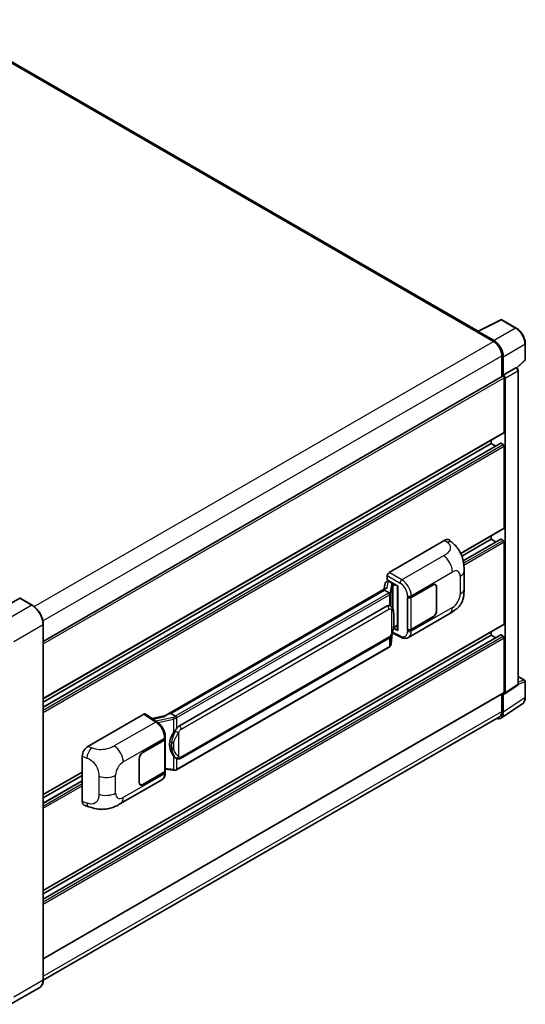
# Model space of a CAD drawing. Units: millimetres. Extents: x 0 to 10040, y 0 to 1264.
# Drawn here: x 906 to 1060, y 199 to 497 of the extents above; entities that cross this region are included whole.
import ezdxf

# ---------------------------------------------------------------- set-up
doc = ezdxf.new("R2010")
doc.units = ezdxf.units.MM
doc.header["$LTSCALE"] = 4
doc.layers.add('Visible (ISO)', color=7, linetype='Continuous', lineweight=35)
doc.layers.add('Visible Narrow (ISO)', color=7, linetype='Continuous', lineweight=25)

msp = doc.modelspace()

# ---------------------------------------------------------------- linework, layer by layer
at = {"layer": 'Visible (ISO)'}
for p, q in [((1045.4124, 402.7317), (881.8601, 497.1586)), ((1045.2573, 402.6543), (1052.2971, 406.1701)), ((1057.0112, 403.6556), (1052.6758, 406.1587)), ((1045.0261, 402.5489), (1050.1172, 399.6095)), ((1045.1675, 402.4674), (1045.1675, 402.4672)), ((1050.2604, 399.8535), (1045.4502, 402.6306)), ((1059.7552, 394.0598), (1059.7552, 398.9028)), ((1052.6628, 395.2004), (1052.6628, 388.967)), ((1053.0871, 389.4033), (1053.0871, 394.9575)), ((1053.0871, 389.4033), (1056.9181, 391.6152)), ((1057.1086, 391.6293), (1057.1016, 391.6333)), ((1057.2279, 391.5454), (1059.627, 393.7662)), ((913.5628, 308.6576), (1052.8871, 389.0965)), ((1053.0874, 389.4031), (1053.0871, 389.4033)), ((1053.3699, 372.0936), (1053.3699, 388.5868)), ((1053.6528, 293.0563), (1053.6528, 388.4239)), ((1057.5913, 295.7458), (1057.5913, 390.7933)), ((913.5628, 291.2406), (1053.2871, 371.9105)), ((913.5628, 288.6483), (1052.2883, 368.7415)), ((913.5628, 290.2328), (1049.4101, 368.6643)), ((1049.4101, 368.6643), (1049.4101, 369.6721)), ((1050.7823, 367.872), (1049.4101, 368.6643)), ((1053.0871, 368.3377), (1052.4083, 368.7296)), ((1053.3699, 343.0263), (1053.3699, 367.8478)), ((1040.1957, 335.2849), (1053.2871, 342.8432)), ((1049.4101, 339.597), (1049.4101, 340.6048)), ((1018.4385, 329.5539), (1035.3892, 339.3404)), ((1036.7536, 339.3648), (1037.683, 338.5228)), ((1040.537, 334.4741), (1049.4101, 339.597)), ((1040.9216, 333.1117), (1052.2883, 339.6742)), ((1050.7823, 338.8048), (1049.4101, 339.597)), ((1053.0871, 339.2704), (1052.4083, 339.6623)), ((1053.3699, 313.959), (1053.3699, 338.7805)), ((1017.8732, 327.2679), (1017.8732, 328.5747)), ((1041.1873, 324.6121), (1041.1873, 330.0171)), ((1017.2097, 326.2427), (1016.8785, 324.3858)), ((1017.6883, 326.7457), (1018.1154, 326.8444)), ((1017.8732, 327.2679), (1021.0931, 325.4089)), ((1018.065, 326.8327), (1018.346, 326.9949)), ((1018.4445, 326.7813), (1019.5759, 326.1281)), ((1020.9759, 325.4765), (1020.9759, 312.0979)), ((1025.152, 321.999), (1031.7325, 325.7982)), ((1025.1846, 321.9525), (1031.7325, 325.7329)), ((1032.4925, 325.8082), (1032.2427, 325.9524)), ((1017.4886, 324.7381), (950.6422, 286.1443)), ((1017.0303, 324.1685), (952.248, 286.7664)), ((1017.0303, 324.1685), (1017.0223, 324.2055)), ((1018.4347, 323.3577), (1017.0303, 324.1685)), ((1021.0931, 325.4089), (1021.0931, 311.9427)), ((1032.8073, 325.1124), (1032.8073, 317.9272)), ((1032.8638, 325.145), (1032.8638, 317.9598)), ((906.4331, 321.7157), (897.5236, 316.5718)), ((910.2101, 319.6027), (906.5331, 321.7256)), ((1018.7826, 319.4549), (1018.7675, 319.4636)), ((1024.0203, 321.9988), (1024.0407, 321.9878)), ((1024.0203, 312.2008), (1024.0203, 321.9988)), ((1024.0533, 321.9525), (1024.08, 321.968)), ((1024.0533, 312.2852), (1024.0533, 321.9525)), ((954.836, 283.0514), (1017.8364, 319.4246)), ((1024.3004, 309.8536), (1036.8496, 317.0989)), ((913.5628, 206.0182), (913.5628, 313.7957)), ((913.5628, 233.106), (1053.2871, 313.7759)), ((1031.7325, 316.0003), (1025.152, 312.201)), ((1031.7325, 316.0656), (1025.1846, 312.2852)), ((913.5628, 230.5137), (1052.2883, 310.6069)), ((913.5628, 232.0982), (1049.4101, 310.5297)), ((1019.0625, 307.8419), (1019.3565, 311.0483)), ((1019.4144, 311.1903), (1021.9688, 309.9146)), ((1021.0931, 311.9427), (1019.7522, 312.6123)), ((1019.7644, 312.7081), (1019.7809, 312.7233)), ((1019.773, 312.7161), (1020.9759, 313.4106)), ((1024.1127, 312.2542), (1024.0203, 312.2008)), ((1024.0407, 312.1898), (1024.0203, 312.2008)), ((1049.4101, 310.5297), (1049.4101, 311.5375)), ((1050.7823, 309.7375), (1049.4101, 310.5297)), ((1053.0871, 310.2031), (1052.4083, 310.595)), ((955.236, 273.1811), (1018.2364, 309.5544)), ((1053.3699, 293.22), (1053.3699, 309.7132)), ((1018.5157, 306.9279), (953.9911, 269.6746)), ((1057.5913, 297.9928), (1059.5552, 296.8589)), ((1059.7552, 291.6695), (1059.7552, 296.5125)), ((913.5628, 212.367), (1053.2871, 293.0369)), ((1052.6628, 292.6765), (1052.6628, 287.4229)), ((1053.0871, 287.1759), (1053.0871, 292.7301)), ((1053.0871, 292.7301), (1053.0874, 292.7299)), ((1053.5009, 292.6987), (1057.3359, 295.2333)), ((1052.3279, 285.3879), (1058.8925, 289.7266)), ((944.4651, 286.6378), (948.1167, 284.2243)), ((952.1598, 286.7572), (952.248, 286.7664)), ((952.248, 286.7664), (953.6524, 285.9556)), ((1051.9172, 285.7749), (913.5611, 205.8949)), ((927.1009, 276.8201), (944.0516, 286.6066)), ((950.7377, 286.1994), (946.5562, 285.2557)), ((943.7684, 275.0121), (950.3488, 278.8114)), ((943.7684, 274.9468), (950.3162, 278.7272)), ((950.5505, 279.0073), (950.5505, 269.3865)), ((950.5831, 279.138), (950.5831, 279.6409)), ((925.3836, 260.14), (925.3836, 273.8809)), ((942.637, 265.8674), (942.637, 273.0525)), ((942.6936, 265.9), (942.6936, 273.0852)), ((953.8898, 273.1905), (953.8748, 273.1992)), ((913.5628, 262.1733), (925.3836, 268.9981)), ((950.3162, 269.0599), (943.7684, 265.2795)), ((950.3488, 269.0134), (943.7684, 265.2142)), ((950.5505, 269.937), (952.9689, 269.5865)), ((950.5831, 268.8371), (950.5831, 269.34)), ((913.5628, 261.1655), (925.3836, 267.9903)), ((913.5628, 259.581), (925.3836, 266.4058)), ((936.9944, 259.4475), (949.5436, 266.6927)), ((943.0084, 265.2042), (942.7586, 265.3484)), ((926.0088, 258.9965), (927.337, 258.5241)), ((912.5101, 203.7392), (903.6005, 198.5953))]:
    msp.add_line(p, q, dxfattribs=at)
for centre, start, end in [((1052.4758, 405.8122), 60, 116.538708), ((1059.3552, 394.0598), 312.789481, 0), ((1059.3552, 296.5125), 0, 60)]:
    msp.add_arc(centre, 0.4, start, end, dxfattribs=at)
for centre, major_axis, ratio, start_param, end_param in [((1045.0261, 401.5691), (0.6, 1.0392), 0.57735027, 0.53865784, 0.78539816), ((1045.4505, 402.3036), (-0.2002, 0.3468), 0.5766475, 5.49839613, 7.06797448), ((1050.1172, 396.6701), (1.8, -3.1177), 0.57735027, 0.78539816, 2.35619449), ((1050.2569, 396.5875), (2, -3.4641), 0.5780539, 0.78600715, 2.3555855), ((1056.9086, 391.2829), (-0.1898, -0.3522), 0.55686057, 3.12531633, 3.87580791), ((1053.0871, 388.7501), (-0.2, 0.3464), 0.57735027, 3.92699082, 6.28318531), ((1053.0867, 388.7499), (0.4, -0.6928), 0.5780539, 0.78600715, 2.3555855), ((1053.0871, 372.2569), (0.2, -0.3464), 0.57735027, 0, 0.78539816), ((1052.4083, 368.5336), (-0.12, 0.2078), 0.57735027, 5.49778714, 6.28318531), ((1053.0871, 368.0111), (-0.2, 0.3464), 0.57735027, 3.92699082, 5.49778714), ((1053.0871, 343.1896), (0.2, -0.3464), 0.57735027, 0, 0.78539816), ((1035.3776, 337.3729), (1.2479, 2.0869), 0.57333637, 6.16912861, 7.08294563), ((1052.4083, 339.4664), (-0.12, 0.2078), 0.57735027, 5.49778714, 6.28318531), ((1053.0871, 338.9438), (-0.2, 0.3464), 0.57735027, 3.92699082, 5.49778714), ((1018.4392, 328.9007), (-0.4, -0.6928), 0.5780539, 3.9275998, 5.49717816), ((1018.0626, 326.4684), (-0.7892, -0.5696), 0.60953579, 5.67908615, 5.72119938), ((1017.9775, 325.9915), (-0.606, 0.5762), 0.8492429, 5.1814121, 6.75220843), ((1018.3615, 326.0801), (-0.2951, 0.749), 0.65380937, 5.5951678, 6.18580465), ((1019.5344, 325.7775), (0.1475, -0.3745), 0.65380937, 0.88277882, 2.45357514), ((1031.7325, 324.4918), (0.8, 1.3856), 0.57735027, 5.49778714, 7.06858347), ((1031.7325, 324.4918), (0.76, 1.3164), 0.57735027, 5.49778714, 7.06858347), ((1020.9553, 324.892), (-3.9345, -0.6787), 0.21633748, 5.59704541, 6.29236196), ((906.4331, 321.5524), (0.1, 0.1732), 0.57735027, 0, 0.78539816), ((1017.8364, 314.5093), (0.6121, 5.0596), 0.40142867, 6.20843387, 6.57591032), ((1024.5863, 322.3256), (0.8, 0), 0.57735027, 3.9618974, 5.49778714), ((1024.619, 322.2791), (-0.8, 0), 0.57735027, 0.78539816, 2.35619449), ((1031.7325, 317.3067), (0.8, 1.3856), 0.57735027, 3.92699082, 5.49778714), ((1031.7325, 317.3067), (-0.76, -1.3164), 0.57735027, 0.78539816, 2.35619449), ((1053.0871, 314.1223), (0.2, -0.3464), 0.57735027, 0, 0.78539816), ((1019.5344, 313.0402), (0.2383, -0.3236), 0.48800029, 0.05438476, 0.7310134), ((1021.3759, 312.106), (0.3999, 0.0117), 0.55686057, 3.12531633, 3.9107145), ((1024.5863, 312.5276), (-0.8, 0), 0.57735027, 0.82030475, 2.35619449), ((1024.619, 312.6118), (0.8, 0), 0.57735027, 3.92699082, 5.49778714), ((1052.4083, 310.3991), (-0.12, 0.2078), 0.57735027, 5.49778714, 6.28318531), ((1053.0871, 309.8765), (-0.2, 0.3464), 0.57735027, 3.92699082, 5.49778714), ((1053.0867, 293.3839), (0.4005, -0.6937), 0.5766475, 5.49839613, 7.06797448), ((1053.0871, 293.3833), (0.2, -0.3464), 0.57735027, 0, 0.78539816), ((944.0509, 285.9526), (0.4005, 0.6937), 0.5766475, 6.24832118, 7.06797448), ((948.7755, 283.219), (3.8497, 3.4203), 0.24152145, 0.32505614, 1.02037269), ((1050.2569, 288.8139), (2.0024, -3.4683), 0.5766475, 5.75645056, 7.06797448), ((1050.1172, 288.8926), (1.8, -3.1177), 0.57735027, 0, 0.78539816), ((955.8662, 277.5413), (0.3662, 4.9091), 0.80430597, 0.8807959, 2.44577737), ((954.836, 278.136), (0.6121, 5.0596), 0.40142867, 0.29272501, 0.66020146), ((949.7505, 279.0538), (0.8, 0), 0.57735027, 5.49778714, 6.15636264), ((949.7831, 279.138), (0.8, 0), 0.57735027, 5.49778714, 6.28318531), ((927.1124, 274.866), (-1.2405, -2.0725), 0.58101844, 3.94848943, 5.51262657), ((943.7684, 273.7057), (-0.8, -1.3856), 0.57735027, 3.92699082, 5.49778714), ((943.7684, 273.7057), (0.76, 1.3164), 0.57735027, 0.78539816, 2.35619449), ((949.7505, 269.3865), (0.8, 0), 0.57735027, 5.49778714, 6.28318531), ((949.7831, 269.34), (0.8, 0), 0.57735027, 5.49778714, 6.56987888), ((943.7684, 266.5206), (-0.8, -1.3856), 0.57735027, 5.49778714, 7.06858347), ((943.7684, 266.5206), (-0.76, -1.3164), 0.57735027, 5.49778714, 7.06858347), ((927.1124, 261.1512), (-1.2479, -2.0869), 0.57333637, 5.51880849, 6.397242)]:
    msp.add_ellipse(centre, major_axis=major_axis, ratio=ratio, start_param=start_param, end_param=end_param, dxfattribs=at)
for points, knots in [([(1059.7552, 398.9028), (1059.7552, 399.0748), (1059.7436, 399.2514), (1059.6979, 399.6105), (1059.664, 399.7931), (1059.5751, 400.1604), (1059.5201, 400.3453), (1059.3907, 400.7136), (1059.3161, 400.897), (1059.1493, 401.2586), (1059.0569, 401.4367), (1058.8565, 401.7839), (1058.7484, 401.9529), (1058.5187, 402.2782), (1058.3971, 402.4345), (1058.1429, 402.7307), (1058.0103, 402.8708), (1057.7366, 403.1314), (1057.5955, 403.2521), (1057.3073, 403.4712), (1057.1602, 403.5696), (1057.0112, 403.6556)], [-0.78478918, -0.78478918, -0.78478918, -0.78478918, -0.62783134, -0.62783134, -0.47087351, -0.47087351, -0.31391567, -0.31391567, -0.15695784, -0.15695784, 0, 0, 0.15695784, 0.15695784, 0.31391567, 0.31391567, 0.47087351, 0.47087351, 0.62783134, 0.62783134, 0.78478918, 0.78478918, 0.78478918, 0.78478918]), ([(1057.5913, 390.7933), (1057.5913, 390.8637), (1057.582, 390.9312), (1057.5505, 391.0612), (1057.5282, 391.1239), (1057.4728, 391.2439), (1057.4397, 391.3013), (1057.3634, 391.4093), (1057.3203, 391.4599), (1057.2234, 391.5522), (1057.1696, 391.594), (1057.1086, 391.6293)], [-0.78478918, -0.78478918, -0.78478918, -0.78478918, -0.47087351, -0.47087351, -0.15695784, -0.15695784, 0.15695784, 0.15695784, 0.47087351, 0.47087351, 0.78478918, 0.78478918, 0.78478918, 0.78478918]), ([(1037.683, 338.5228), (1037.9424, 338.2877), (1038.264, 338.0003), (1038.8311, 337.3913), (1039.0918, 337.0707), (1039.6639, 336.2725), (1039.9741, 335.7619), (1040.362, 334.9292), (1040.4759, 334.6505), (1040.7027, 334.003), (1040.8072, 333.6278), (1040.9836, 332.8395), (1041.05, 332.4225), (1041.1752, 331.328), (1041.1873, 330.6192), (1041.1873, 330.0171)], [0, 0, 0, 0, 0.18362486, 0.18362486, 0.36333296, 0.36333296, 0.60386192, 0.60386192, 0.71569796, 0.71569796, 0.86115341, 0.86115341, 1.02941414, 1.02941414, 1.30785701, 1.30785701, 1.30785701, 1.30785701]), ([(1018.7089, 322.8584), (1018.709, 322.8592), (1018.7091, 322.8599), (1018.7135, 322.9048), (1018.7106, 322.952), (1018.6899, 323.0493), (1018.6717, 323.0986), (1018.6224, 323.1908), (1018.5917, 323.2328), (1018.522, 323.3041), (1018.4835, 323.3327), (1018.4436, 323.3529)], [-0.0778087689, -0.0778087689, -0.0778087689, -0.0778087689, -0.0774791395, -0.0774791395, -0.0585788033, -0.0585788033, -0.0389062325, -0.0389062325, -0.0193765361, -0.0193765361, 0, 0, 0, 0]), ([(1041.1873, 324.6121), (1041.1873, 324.0302), (1041.1771, 323.3821), (1041.0559, 322.3804), (1040.9913, 322.0008), (1040.8415, 321.4029), (1040.778, 321.1878), (1040.6206, 320.7522), (1040.5244, 320.5289), (1040.2696, 320.043), (1040.0979, 319.7806), (1039.7475, 319.3312), (1039.5681, 319.1336), (1039.1015, 318.6692), (1038.8095, 318.4209), (1037.9822, 317.7772), (1037.3939, 317.4131), (1036.8496, 317.0989)], [0, 0, 0, 0, 0.26907114, 0.26907114, 0.43224894, 0.43224894, 0.52213259, 0.52213259, 0.61371232, 0.61371232, 0.72841245, 0.72841245, 0.83295305, 0.83295305, 0.995563, 0.995563, 1.28301074, 1.28301074, 1.28301074, 1.28301074]), ([(913.5628, 313.7957), (913.5628, 314.2072), (913.5065, 314.6469), (913.2894, 315.5438), (913.1285, 316.0009), (912.7178, 316.8908), (912.468, 317.3234), (911.9027, 318.1241), (911.5873, 318.492), (910.9191, 319.1285), (910.5664, 319.397), (910.2101, 319.6027)], [1.57079633, 1.57079633, 1.57079633, 1.57079633, 1.88495559, 1.88495559, 2.19911486, 2.19911486, 2.51327412, 2.51327412, 2.82743339, 2.82743339, 3.14159265, 3.14159265, 3.14159265, 3.14159265]), ([(1019.1805, 319.1356), (1019.1594, 319.158), (1019.1374, 319.1803), (1019.0914, 319.2247), (1019.0674, 319.2468), (1019.0172, 319.2904), (1018.991, 319.312), (1018.9361, 319.3544), (1018.9074, 319.3753), (1018.8472, 319.416), (1018.8156, 319.4358), (1018.7826, 319.4549)], [-0.1703054541, -0.1703054541, -0.1703054541, -0.1703054541, -0.1584465752, -0.1584465752, -0.1465876964, -0.1465876964, -0.1347288175, -0.1347288175, -0.1228699387, -0.1228699387, -0.1110110598, -0.1110110598, -0.1110110598, -0.1110110598]), ([(1019.8631, 316.5871), (1019.8607, 316.7563), (1019.8564, 316.9229), (1019.84, 317.2539), (1019.8278, 317.4184), (1019.7881, 317.7488), (1019.7609, 317.9147), (1019.6776, 318.254), (1019.6218, 318.4276), (1019.4547, 318.7816), (1019.3423, 318.9641), (1019.1805, 319.1356)], [-0.42564821, -0.42564821, -0.42564821, -0.42564821, -0.340518568, -0.340518568, -0.255388926, -0.255388926, -0.170259284, -0.170259284, -0.085129642, -0.085129642, 0, 0, 0, 0]), ([(1019.8632, 314.4914), (1019.865, 314.6446), (1019.8664, 314.7956), (1019.8686, 315.0924), (1019.8693, 315.2383), (1019.87, 315.5244), (1019.87, 315.6645), (1019.8693, 315.939), (1019.8686, 316.0732), (1019.8664, 316.3352), (1019.865, 316.4629), (1019.8631, 316.5871)], [-0.318622721, -0.318622721, -0.318622721, -0.318622721, -0.254898176, -0.254898176, -0.191173632, -0.191173632, -0.127449088, -0.127449088, -0.063724544, -0.063724544, 0, 0, 0, 0]), ([(1019.3276, 310.9827), (1019.4454, 311.2436), (1019.5264, 311.4989), (1019.6537, 311.9985), (1019.6989, 312.2417), (1019.7687, 312.7178), (1019.7931, 312.9512), (1019.8292, 313.4089), (1019.8408, 313.6331), (1019.8566, 314.0709), (1019.8607, 314.2843), (1019.8632, 314.4914)], [-0.425024641, -0.425024641, -0.425024641, -0.425024641, -0.340019712, -0.340019712, -0.255014784, -0.255014784, -0.170009856, -0.170009856, -0.085004928, -0.085004928, 0, 0, 0, 0]), ([(1018.2364, 309.5544), (1018.3743, 309.634), (1018.4893, 309.7306), (1018.6818, 309.922), (1018.7617, 310.0193), (1018.906, 310.2137), (1018.9693, 310.3101), (1019.0849, 310.5009), (1019.1375, 310.596), (1019.2356, 310.7854), (1019.2809, 310.8797), (1019.3248, 310.9763), (1019.3262, 310.9795), (1019.3276, 310.9827)], [-0.170496085, -0.170496085, -0.170496085, -0.170496085, -0.1375677, -0.1375677, -0.103468483, -0.103468483, -0.069369266, -0.069369266, -0.035270049, -0.035270049, -0.001170832, -0.001170832, 0, 0, 0, 0]), ([(1018.6725, 307.0345), (1018.7151, 307.0797), (1018.7552, 307.1268), (1018.8291, 307.2249), (1018.8631, 307.2758), (1018.9241, 307.3812), (1018.9512, 307.4356), (1018.9976, 307.5474), (1019.0169, 307.6048), (1019.0466, 307.722), (1019.057, 307.7817), (1019.0625, 307.8419)], [-1.489339836, -1.489339836, -1.489339836, -1.489339836, -1.362514136, -1.362514136, -1.235688435, -1.235688435, -1.108862734, -1.108862734, -0.982037034, -0.982037034, -0.855211333, -0.855211333, -0.855211333, -0.855211333]), ([(1024.3004, 309.8536), (1024.1596, 309.7723), (1024.0086, 309.709), (1023.6972, 309.6205), (1023.5371, 309.5952), (1023.2161, 309.5792), (1023.0552, 309.5884), (1022.737, 309.636), (1022.5797, 309.6745), (1022.2701, 309.7765), (1022.1179, 309.8401), (1021.9688, 309.9146)], [0.785398163, 0.785398163, 0.785398163, 0.785398163, 0.935496479, 0.935496479, 1.085594795, 1.085594795, 1.23569311, 1.23569311, 1.385791426, 1.385791426, 1.535889742, 1.535889742, 1.535889742, 1.535889742]), ([(1018.5157, 306.9279), (1018.5255, 306.9335), (1018.5353, 306.9393), (1018.5547, 306.9511), (1018.5643, 306.9571), (1018.5833, 306.9693), (1018.5928, 306.9755), (1018.6115, 306.9881), (1018.6208, 306.9946), (1018.6392, 307.0076), (1018.6483, 307.0143), (1018.6573, 307.021)], [1.570796327, 1.570796327, 1.570796327, 1.570796327, 1.596526194, 1.596526194, 1.622256061, 1.622256061, 1.647985928, 1.647985928, 1.673715795, 1.673715795, 1.699445662, 1.699445662, 1.699445662, 1.699445662]), ([(1018.7089, 307.1817), (1018.709, 307.181), (1018.7091, 307.1804), (1018.7135, 307.1424), (1018.7106, 307.1088), (1018.6914, 307.0558), (1018.6768, 307.0356), (1018.6573, 307.021)], [-0.0003297628, -0.0003297628, -0.0003297628, -0.0003297628, 0, 0, 0.0189079865, 0.0189079865, 0.0357441925, 0.0357441925, 0.0357441925, 0.0357441925]), ([(1057.3359, 295.2333), (1057.3744, 295.2587), (1057.4092, 295.2891), (1057.4687, 295.355), (1057.4934, 295.3906), (1057.5332, 295.4628), (1057.5485, 295.4995), (1057.5714, 295.5719), (1057.5792, 295.6077), (1057.5891, 295.6778), (1057.5913, 295.7121), (1057.5913, 295.7458)], [0.03486413, 0.03486413, 0.03486413, 0.03486413, 0.184849139, 0.184849139, 0.334834148, 0.334834148, 0.484819157, 0.484819157, 0.634804167, 0.634804167, 0.784789176, 0.784789176, 0.784789176, 0.784789176]), ([(1058.8925, 289.7266), (1059.0082, 289.803), (1059.1139, 289.8947), (1059.3012, 290.1024), (1059.3828, 290.2185), (1059.5211, 290.4691), (1059.5779, 290.6036), (1059.6677, 290.8871), (1059.7008, 291.036), (1059.7446, 291.345), (1059.7552, 291.5051), (1059.7552, 291.6695)], [0.03486413, 0.03486413, 0.03486413, 0.03486413, 0.184849139, 0.184849139, 0.334834148, 0.334834148, 0.484819157, 0.484819157, 0.634804167, 0.634804167, 0.784789176, 0.784789176, 0.784789176, 0.784789176]), ([(950.5831, 279.6409), (950.5831, 279.9769), (950.5403, 280.3235), (950.3816, 281.0203), (950.2655, 281.3704), (949.971, 282.0524), (949.7925, 282.3841), (949.3855, 283.0057), (949.1571, 283.2955), (948.6629, 283.8121), (948.3972, 284.039), (948.1167, 284.2243)], [0, 0, 0, 0, 0.30717795, 0.30717795, 0.6143559, 0.6143559, 0.92153385, 0.92153385, 1.22871179, 1.22871179, 1.53588974, 1.53588974, 1.53588974, 1.53588974]), ([(953.9514, 285.4706), (953.9513, 285.4713), (953.9512, 285.472), (953.9453, 285.5109), (953.9335, 285.5529), (953.8988, 285.6421), (953.8757, 285.6886), (953.8215, 285.778), (953.791, 285.8201), (953.7265, 285.8944), (953.6931, 285.926), (953.6604, 285.9503)], [-0.0003297628, -0.0003297628, -0.0003297628, -0.0003297628, 0, 0, 0.0189079865, 0.0189079865, 0.0385885202, 0.0385885202, 0.0581261217, 0.0581261217, 0.0775105008, 0.0775105008, 0.0775105008, 0.0775105008]), ([(953.0541, 280.8933), (953.1964, 281.0763), (953.3484, 281.278), (953.6972, 281.749), (953.8958, 282.0215), (954.0739, 282.2832)], [0.251927497, 0.251927497, 0.251927497, 0.251927497, 0.346143771, 0.346143771, 0.465492697, 0.465492697, 0.465492697, 0.465492697]), ([(953.875, 273.1992), (953.7535, 273.2694), (953.6271, 273.3672), (953.3484, 273.6234), (953.1964, 273.7906), (953.0541, 273.9622)], [1.13986773, 1.13986773, 1.13986773, 1.13986773, 1.216302642, 1.216302642, 1.310518917, 1.310518917, 1.310518917, 1.310518917]), ([(953.8898, 273.1905), (953.9518, 273.1547), (954.0193, 273.1214), (954.1674, 273.0639), (954.2481, 273.0397), (954.424, 273.0067), (954.5197, 272.998), (954.7219, 273.005), (954.828, 273.021), (955.0389, 273.082), (955.143, 273.1274), (955.236, 273.1811)], [-0.11101106, -0.11101106, -0.11101106, -0.11101106, -0.088808848, -0.088808848, -0.066606636, -0.066606636, -0.044404424, -0.044404424, -0.022202212, -0.022202212, 0, 0, 0, 0]), ([(949.5436, 266.6927), (949.6895, 266.777), (949.823, 266.882), (950.0559, 267.1212), (950.1552, 267.2552), (950.3201, 267.5402), (950.3858, 267.6913), (950.4878, 268.0039), (950.5242, 268.1655), (950.5719, 268.4961), (950.5831, 268.6652), (950.5831, 268.8371)], [-0.785398163, -0.785398163, -0.785398163, -0.785398163, -0.628318531, -0.628318531, -0.471238898, -0.471238898, -0.314159265, -0.314159265, -0.157079633, -0.157079633, 0, 0, 0, 0]), ([(952.9689, 269.5865), (953.0272, 269.578), (953.0854, 269.5711), (953.201, 269.5605), (953.2584, 269.5568), (953.3717, 269.5528), (953.4276, 269.5524), (953.5376, 269.5552), (953.5917, 269.5584), (953.6975, 269.5685), (953.7493, 269.5754), (953.8, 269.5844)], [0.855211333, 0.855211333, 0.855211333, 0.855211333, 0.984372553, 0.984372553, 1.113533773, 1.113533773, 1.242694993, 1.242694993, 1.371856212, 1.371856212, 1.501017432, 1.501017432, 1.501017432, 1.501017432]), ([(953.9514, 269.7939), (953.9513, 269.7932), (953.9512, 269.7924), (953.9453, 269.7484), (953.9335, 269.7098), (953.8988, 269.6445), (953.8757, 269.6189), (953.8333, 269.5936), (953.8171, 269.5875), (953.8, 269.5844)], [-0.0778087689, -0.0778087689, -0.0778087689, -0.0778087689, -0.0774791395, -0.0774791395, -0.0585788033, -0.0585788033, -0.0389062325, -0.0389062325, -0.0279382932, -0.0279382932, -0.0279382932, -0.0279382932]), ([(953.8324, 269.5943), (953.8434, 269.5992), (953.8542, 269.6041), (953.8758, 269.6142), (953.8866, 269.6193), (953.9079, 269.6298), (953.9185, 269.6351), (953.9395, 269.646), (953.9499, 269.6516), (953.9706, 269.6629), (953.9809, 269.6687), (953.9911, 269.6746)], [1.437762728, 1.437762728, 1.437762728, 1.437762728, 1.464369448, 1.464369448, 1.490976168, 1.490976168, 1.517582887, 1.517582887, 1.544189607, 1.544189607, 1.570796327, 1.570796327, 1.570796327, 1.570796327]), ([(936.9944, 259.4475), (936.5276, 259.178), (935.9774, 258.8749), (934.9293, 258.4057), (934.4138, 258.2084), (933.4242, 257.9259), (932.9526, 257.8272), (932.0176, 257.7173), (931.5478, 257.7031), (930.6338, 257.739), (930.1815, 257.7887), (928.9072, 257.9994), (928.072, 258.2626), (927.337, 258.5241)], [0, 0, 0, 0, 0.24648635, 0.24648635, 0.47055558, 0.47055558, 0.64899431, 0.64899431, 0.82358511, 0.82358511, 1.00416753, 1.00416753, 1.34397561, 1.34397561, 1.34397561, 1.34397561]), ([(912.5101, 203.7392), (912.6462, 203.8178), (912.7716, 203.915), (912.9961, 204.1422), (913.0953, 204.2721), (913.2654, 204.5595), (913.3365, 204.7169), (913.4499, 205.0546), (913.4923, 205.2348), (913.5488, 205.6137), (913.5628, 205.8124), (913.5628, 206.0182)], [0.785398163, 0.785398163, 0.785398163, 0.785398163, 0.942477796, 0.942477796, 1.099557429, 1.099557429, 1.256637061, 1.256637061, 1.413716694, 1.413716694, 1.570796327, 1.570796327, 1.570796327, 1.570796327])]:
    msp.add_open_spline(points, degree=3, knots=knots, dxfattribs=at)
for points in [[(1018.4436, 323.3529), (1018.4404, 323.3545), (1018.4374, 323.3561), (1018.4347, 323.3577)], [(1018.5985, 319.5365), (1018.6625, 319.5163), (1018.7186, 319.4917), (1018.7676, 319.4634)], [(953.6524, 285.9556), (953.6551, 285.954), (953.6578, 285.9523), (953.6604, 285.9503)]]:
    msp.add_open_spline(points, degree=3, dxfattribs=at)
at = {"layer": 'Visible Narrow (ISO)'}
for p, q in [((881.2601, 497.0992), (1045.0261, 402.5489)), ((1045.4502, 402.6306), (1052.4856, 406.1443)), ((1052.4856, 406.1443), (1056.8211, 403.6413)), ((1056.8211, 403.6413), (1050.2604, 399.8535)), ((910.8204, 319.1864), (1050.1172, 399.6095)), ((1053.0871, 394.9575), (1059.6478, 398.7453)), ((1059.6478, 398.7453), (1059.6478, 393.9023)), ((913.4564, 314.8296), (1052.6628, 395.2004)), ((1056.9185, 391.615), (1053.0874, 389.4031)), ((1056.9181, 391.6152), (1056.9185, 391.615)), ((1059.6478, 393.9023), (1057.1585, 391.598)), ((913.5628, 307.8691), (1053.3699, 388.5868)), ((1053.6528, 388.4239), (1057.4838, 390.6358)), ((1057.4838, 390.6358), (1057.4838, 295.5883)), ((913.5628, 291.3759), (1053.3699, 372.0936)), ((913.5628, 288.5671), (1052.4083, 368.7296)), ((913.5628, 287.7833), (1053.0871, 368.3377)), ((913.5628, 287.1301), (1053.3699, 367.8478)), ((1040.1442, 335.3904), (1053.3699, 343.0263)), ((1035.3892, 339.3404), (1036.1308, 338.6684)), ((1040.9365, 333.0391), (1052.4083, 339.6623)), ((1041.0574, 332.325), (1053.0871, 339.2704)), ((1041.1271, 331.7121), (1053.3699, 338.7805)), ((1034.9483, 334.5738), (1022.346, 327.2979)), ((1017.8732, 328.5747), (1021.7807, 326.3187)), ((1022.346, 327.2979), (1018.4385, 329.5539)), ((1025.152, 322.5019), (1037.678, 329.7338)), ((1017.8181, 324.9062), (1018.14, 326.711)), ((1018.14, 326.711), (1018.4445, 326.7813)), ((1018.4445, 326.7813), (1018.5803, 326.8597)), ((1019.1507, 325.8617), (1018.7455, 323.5897)), ((1019.0632, 323.2139), (1019.4685, 325.4858)), ((1019.4685, 325.4858), (1019.4685, 318.7406)), ((1019.5759, 326.1281), (1019.4993, 326.1104)), ((1019.7116, 326.2065), (1019.5759, 326.1281)), ((1019.7008, 325.5873), (1019.8172, 325.6142)), ((1019.7008, 318.1559), (1019.7008, 325.5873)), ((1019.8172, 325.6142), (1020.2773, 325.8799)), ((1031.6759, 325.7656), (1031.7325, 325.7329)), ((1040.0158, 328.3841), (1040.0158, 322.9791)), ((952.1598, 286.7572), (1017.0223, 324.2055)), ((1018.3157, 323.2776), (953.7911, 286.0243)), ((954.0739, 285.5344), (1018.5985, 322.7877)), ((1018.5985, 322.7877), (1018.5985, 319.5365)), ((1019.0632, 319.2502), (1019.0632, 323.2139)), ((1024.0407, 322.4907), (1024.0407, 321.9878)), ((1025.152, 321.999), (1025.152, 322.5019)), ((1032.8057, 325.1786), (1032.8638, 325.145)), ((910.1101, 319.5928), (901.2005, 314.4489)), ((906.4331, 321.7157), (910.1101, 319.5928)), ((1025.1846, 312.2852), (1025.1846, 321.9525)), ((955.4017, 282.0716), (1018.4021, 318.4448)), ((1019.1642, 318.2602), (1019.1642, 310.9853)), ((1019.8613, 314.4686), (1019.8613, 316.5431)), ((1037.678, 318.93), (1025.152, 311.6981)), ((1032.8638, 317.9598), (1032.8073, 317.9925)), ((904.5947, 308.5701), (913.5042, 313.7141)), ((913.5042, 313.7141), (913.5042, 205.9365)), ((913.5628, 233.2413), (1053.3699, 313.959)), ((1020.9759, 313.5459), (1019.8172, 312.8769)), ((1031.6759, 316.0329), (1031.7325, 316.0003)), ((913.5628, 230.4326), (1052.4083, 310.595)), ((1019.355, 311.0448), (1019.0632, 307.8623)), ((1021.7807, 310.2925), (1019.4995, 311.4318)), ((1019.8172, 312.8769), (1019.7798, 312.8423)), ((1024.0407, 312.1898), (1024.0407, 311.6869)), ((1025.152, 311.6981), (1025.152, 312.201)), ((913.5628, 229.6487), (1053.0871, 310.2031)), ((913.5628, 228.9955), (1053.3699, 309.7132)), ((1018.4021, 309.9206), (955.4017, 273.5473)), ((1018.5985, 309.8393), (1018.5985, 307.111)), ((1019.0632, 307.8623), (1019.0632, 310.4663)), ((1018.5985, 307.111), (954.0739, 269.8577)), ((1057.4838, 295.5883), (1053.6528, 293.0563)), ((1057.5905, 295.7119), (1059.6478, 296.355)), ((1057.5913, 297.9284), (1059.4254, 296.8694)), ((1059.4254, 296.8694), (1057.5913, 296.2961)), ((1059.6478, 296.355), (1059.6478, 291.512)), ((913.5628, 212.5023), (1053.3699, 293.22)), ((1059.6478, 291.512), (1053.0871, 287.1759)), ((913.5628, 207.1134), (1052.6628, 287.4229)), ((947.6954, 284.1983), (935.0931, 276.9224)), ((944.0516, 286.6066), (947.6954, 284.1983)), ((946.8401, 285.0681), (950.085, 285.8005)), ((952.945, 285.5998), (947.7944, 284.4374)), ((948.3664, 284.0455), (953.0541, 285.1035)), ((953.0541, 285.1035), (953.0541, 280.8933)), ((954.0739, 282.2832), (954.0739, 285.5344)), ((954.6396, 273.732), (954.6396, 281.0069)), ((937.8228, 272.0824), (950.3488, 279.3143)), ((950.3162, 278.7272), (950.3162, 269.0599)), ((950.3488, 279.3143), (950.3488, 278.8114)), ((953.1099, 278.0042), (953.1099, 275.9297)), ((928.2005, 276.3548), (927.1009, 276.8201)), ((943.7684, 274.9468), (943.7132, 274.9787)), ((925.3836, 273.8809), (926.7992, 273.2818)), ((942.6384, 273.1171), (942.6936, 273.0852)), ((953.0541, 273.9622), (953.0541, 269.7519)), ((954.0739, 269.8577), (954.0739, 273.1004)), ((913.5628, 262.3086), (925.3836, 269.1334)), ((950.3488, 269.0134), (950.3488, 268.5105)), ((953.0541, 269.7519), (950.5505, 270.1148)), ((913.5628, 259.4999), (925.3836, 266.3246)), ((930.4199, 267.7517), (930.4199, 262.3467)), ((935.4851, 262.6283), (935.4851, 268.0333)), ((950.3488, 268.5105), (937.8228, 261.2786)), ((942.6936, 265.9), (942.637, 265.9327)), ((913.5628, 258.716), (925.3836, 265.5408)), ((913.5628, 258.0628), (925.3836, 264.8876)), ((943.7684, 265.2142), (943.7102, 265.2477)), ((926.7992, 259.6366), (925.3836, 260.14)), ((913.5042, 205.9365), (904.5947, 200.7926))]:
    msp.add_line(p, q, dxfattribs=at)
for centre, major_axis, ratio, start_param, end_param in [((1052.4758, 405.8122), (-0.1787, 0.3579), 0.5766475, 5.53326026, 6.28318531), ((1052.4758, 405.8122), (0.2, 0.3464), 0.57735027, 0, 0.75049158), ((1056.8112, 403.3092), (0.2, 0.3464), 0.57735027, 0, 0.75049158), ((1056.8081, 400.3698), (2, -3.4641), 0.58194065, 0.78600715, 2.3555855), ((1059.3552, 398.9028), (0.4, 0), 0.57735027, 5.53269373, 6.28318531), ((1056.9086, 391.2829), (0.2, 0.3464), 0.57735027, 0, 0.75049158), ((1056.9083, 390.9563), (0.4, -0.6928), 0.59748767, 0.78600715, 2.3555855), ((1059.3552, 394.0598), (0.2717, -0.2935), 0.43528024, 0, 0.66685618), ((1059.3552, 394.0598), (0.4, 0), 0.57735027, 5.53269373, 6.28318531), ((1057.1913, 390.7933), (0.4, 0), 0.57735027, 5.53269373, 6.28318531), ((1036.0716, 336.7442), (1.6114, 1.7786), 0.65672952, 0, 0.91381702), ((1034.8496, 331.3668), (-2, 3.4641), 0.57735027, 3.92699082, 5.46288056), ((1037.678, 327.0344), (1.653, 2.8632), 0.57735027, 5.49778714, 7.06858347), ((1037.1873, 330.0171), (4, 0), 0.57735027, 5.49778714, 6.28318531), ((1020.3478, 325.6205), (1.1962, -0.246), 0.39024564, 2.43627197, 3.15185696), ((1019.0695, 325.5019), (0.3938, -0.0702), 0.92189307, 0.1475388, 1.52868309), ((1020.2665, 325.2607), (-0.7971, 0.2286), 0.2955286, 5.58231733, 6.29790232), ((1019.418, 325.7506), (0.09, -0.3897), 0.71890164, 0.98015947, 2.5509558), ((1022.3263, 326.6565), (0.4, 0.6928), 0.53637355, 0.78600715, 2.3555855), ((1021.699, 323.7515), (1.6866, -2.7207), 0.59713441, 0.76668294, 2.30257268), ((1022.2446, 324.0893), (-2.086, 3.4139), 0.59324129, 3.91222392, 5.44811366), ((1017.4671, 323.7675), (-1.2, 0), 0.57735027, 2.35619449, 2.5086304), ((1018.3157, 322.951), (0.2, -0.3464), 0.57735027, 0.78539816, 2.35619449), ((1017.5484, 323.8309), (1.1962, -0.246), 0.39024564, 5.63445405, 6.29344962), ((1017.4671, 323.4409), (1.6, 0), 0.57735027, 5.49778714, 5.60089302), ((1017.4671, 323.4712), (-1.596, 0.2579), 0.43824712, 2.52999888, 3.14247799), ((1018.6642, 323.23), (0.3938, -0.0702), 0.92189307, 0.1475388, 1.52868309), ((1024.5863, 322.8285), (0.8, 0), 0.57735027, 3.9618974, 5.49778714), ((1037.678, 321.6294), (-1.653, -2.8632), 0.57735027, 0.78539816, 2.35619449), ((1037.1873, 324.6121), (4, 0), 0.57735027, 5.49778714, 6.28318531), ((910.1101, 319.4295), (0.1, 0.1732), 0.57735027, 0, 0.78539816), ((910.1101, 315.6737), (2.4, -4.1569), 0.57735027, 0.78539816, 2.35619449), ((1017.8364, 318.7714), (0.4, -0.6928), 0.57735027, 0.78539816, 2.35619449), ((1018.5985, 318.5868), (0.582, 0.5488), 0.80454456, 4.94896384, 6.28318531), ((1019.0632, 316.5753), (0.7999, 0.0118), 0.69418244, 6.20397498, 6.28318531), ((1034.8496, 320.563), (2, -3.4641), 0.57735027, 0, 0.78539816), ((913.3628, 313.7957), (0.2, 0), 0.57735027, 5.49778714, 6.28318531), ((1019.0632, 314.5009), (0.7999, -0.0095), 0.44716568, 6.21946524, 6.28318531), ((1018.5985, 311.3119), (0.7291, -0.3292), 0.13919307, 5.66073721, 6.28318531), ((1021.699, 312.9477), (1.6866, -2.7207), 0.59713441, 5.5139785, 7.04986825), ((1024.5863, 312.0247), (-0.8, 0), 0.57735027, 0.82030475, 2.35619449), ((1022.2446, 313.2855), (-2.086, 3.4139), 0.59324129, 3.12682576, 3.91222392), ((1017.8364, 310.2472), (0.4, -0.6928), 0.57735027, 0, 0.78539816), ((1017.4671, 307.7339), (1.5767, 0.3972), 0.68484185, 5.43004551, 6.04252462), ((1018.6642, 307.8784), (0.3983, -0.0365), 0.66690795, 0, 0.07651115), ((1022.3263, 310.6303), (-0.3574, -0.7157), 0.5766475, 5.463532, 6.28318531), ((1018.3157, 307.2743), (0.2, -0.3464), 0.57735027, 0, 0.78539816), ((1017.4671, 307.7642), (-1.6, 0), 0.57735027, 2.35619449, 2.45930037), ((1056.9083, 295.9096), (0.4209, -0.6806), 0.57699899, 0.01744269, 0.76736774), ((1057.1913, 295.7458), (0.4, 0), 0.57735027, 5.53269373, 6.28318531), ((1059.3552, 296.5125), (0.2, 0.3464), 0.57735027, 0, 0.53459435), ((1059.3552, 296.5125), (0.1193, -0.3818), 0.72169311, 0.93474524, 2.49688001), ((1059.3552, 296.5125), (0.4, 0), 0.57735027, 5.53269373, 6.28318531), ((1056.8081, 293.1437), (2.0228, -3.4554), 0.57677384, 0.03138662, 0.78131167), ((1059.3552, 291.6695), (0.4, 0), 0.57735027, 5.53269373, 6.28318531), ((947.6756, 283.5569), (0.4411, 0.6674), 0.5766475, 0, 0.81965331), ((947.5994, 280.9929), (1.9183, -3.5109), 0.56100804, 0.79860416, 2.3344939), ((952.8613, 286.4838), (-1.1615, -0.4276), 0.70556137, 1.38645418, 2.04544975), ((953.0262, 285.3339), (0.0881, -0.3902), 0.07194267, 3.94650419, 5.32764848), ((952.9425, 286.2179), (1.5767, 0.3972), 0.68484185, 4.61135463, 5.22383374), ((952.9425, 286.5142), (-1.2, 0), 0.57735027, 2.20375859, 2.35619449), ((953.7911, 285.6977), (0.2, -0.3464), 0.57735027, 0.78539816, 2.35619449), ((952.9425, 286.1876), (1.6, 0), 0.57735027, 5.39468126, 5.49778714), ((954.0739, 281.3335), (0.7291, -0.3292), 0.13919307, 4.08994088, 5.66073721), ((954.836, 282.3982), (-0.4, 0.6928), 0.57735027, 3.92699082, 5.49778714), ((949.7831, 279.6409), (0.8, 0), 0.57735027, 5.49778714, 6.28318531), ((953.0541, 278.465), (0.7865, -0.1463), 0.56203751, 4.02622381, 4.88718922), ((928.1412, 274.4306), (0.9353, 2.2102), 0.4365316, 0.72579055, 2.28992769), ((934.9944, 273.7154), (2, -3.4641), 0.57735027, 0.78539816, 2.32128791), ((953.0541, 276.3905), (0.7861, 0.1485), 0.5793106, 3.81307618, 4.67404159), ((937.8228, 269.383), (1.653, 2.8632), 0.57735027, 0.78539816, 2.35619449), ((954.0739, 274.0586), (-0.582, -0.5488), 0.80454456, 0.23657486, 1.80737118), ((954.836, 273.8739), (0.4, -0.6928), 0.57735027, 0, 0.78539816), ((949.7831, 268.8371), (0.8, 0), 0.57735027, 5.49778714, 6.28318531), ((953.0262, 269.9823), (-0.0574, -0.3959), 0.18304246, 0, 0.97643306), ((952.9425, 270.4806), (-1.596, 0.2579), 0.43824712, 1.71130801, 2.32378712), ((952.9425, 270.5109), (-1.6, 0), 0.57735027, 2.25308861, 2.35619449), ((953.7911, 270.021), (0.2, -0.3464), 0.57735027, 0, 0.78539816), ((932.6566, 269.6663), (-4, 0), 0.57735027, 0.97738438, 2.35619449), ((947.5994, 270.1891), (1.9183, -3.5109), 0.56100804, 0.01320599, 0.79860416), ((932.6566, 264.2613), (4, 0), 0.57735027, 4.11897703, 5.49778714), ((937.8228, 263.978), (-1.653, -2.8632), 0.57735027, 5.49778714, 7.06858347), ((934.9944, 262.9116), (2, -3.4641), 0.57735027, 0, 0.78539816), ((928.1412, 260.7853), (-0.8042, -2.2612), 0.47609055, 5.40475179, 6.28318531), ((913.3628, 206.0182), (0.2, 0), 0.57735027, 5.49778714, 6.28318531), ((910.1101, 207.8961), (2.4, -4.1569), 0.57735027, 0, 0.78539816)]:
    msp.add_ellipse(centre, major_axis=major_axis, ratio=ratio, start_param=start_param, end_param=end_param, dxfattribs=at)
for points, knots in [([(1036.1308, 338.6684), (1036.3845, 338.4386), (1036.6551, 338.1765), (1036.8195, 337.8603), (1037.0499, 337.417), (1037.0582, 336.8712), (1036.8217, 336.3463), (1036.6159, 335.8895), (1036.2337, 335.4626), (1035.8054, 335.1302), (1035.5169, 334.9062), (1035.2121, 334.7262), (1034.9483, 334.5738)], [0, 0, 0, 0, 0.22498324, 0.22498324, 0.22498324, 0.54043573, 0.54043573, 0.54043573, 0.81501171, 0.81501171, 0.81501171, 1, 1, 1, 1]), ([(1018.4021, 318.4448), (1018.4616, 318.4792), (1018.5215, 318.5006), (1018.73, 318.5376), (1018.8595, 318.4917), (1019.0422, 318.3772), (1019.1062, 318.3217), (1019.1642, 318.2602)], [0, 0, 0, 0, 0.031575695, 0.031575695, 0.116947855, 0.116947855, 0.170305454, 0.170305454, 0.170305454, 0.170305454]), ([(1019.1642, 318.2602), (1019.5001, 318.0873), (1019.6436, 317.8502), (1019.8286, 317.2815), (1019.852, 316.9389), (1019.8613, 316.5431)], [0, 0, 0, 0, 0.2061269, 0.2061269, 0.42564821, 0.42564821, 0.42564821, 0.42564821]), ([(1019.8613, 316.5431), (1019.866, 316.222), (1019.8682, 315.8753), (1019.8678, 315.1779), (1019.8656, 314.8295), (1019.8613, 314.4686)], [0, 0, 0, 0, 0.167312443, 0.167312443, 0.318622721, 0.318622721, 0.318622721, 0.318622721]), ([(1019.8613, 314.4686), (1019.8567, 314.1953), (1019.848, 313.9105), (1019.8065, 313.267), (1019.7695, 312.9049), (1019.6453, 312.2208), (1019.5661, 311.8987), (1019.3708, 311.3774), (1019.2798, 311.1783), (1019.1642, 310.9853)], [0, 0, 0, 0, 0.109280085, 0.109280085, 0.240591253, 0.240591253, 0.354088722, 0.354088722, 0.425024641, 0.425024641, 0.425024641, 0.425024641]), ([(1019.1642, 310.9853), (1019.1179, 310.8827), (1019.0681, 310.7803), (1018.9607, 310.5793), (1018.9034, 310.4811), (1018.8407, 310.3861), (1018.7687, 310.2771), (1018.6894, 310.1723), (1018.5399, 310.0179), (1018.4706, 309.9602), (1018.4021, 309.9206)], [0, 0, 0, 0, 0.042624021, 0.042624021, 0.085248042, 0.085248042, 0.085248042, 0.134155965, 0.134155965, 0.170496085, 0.170496085, 0.170496085, 0.170496085]), ([(953.6116, 281.4429), (953.5166, 281.2327), (953.4285, 281.0324), (953.2129, 280.5277), (953.0946, 280.2349), (952.8662, 279.6218), (952.76, 279.3037), (952.5986, 278.7291), (952.5381, 278.4714), (952.4922, 278.2156)], [-0.425024641, -0.425024641, -0.425024641, -0.425024641, -0.354088722, -0.354088722, -0.240591253, -0.240591253, -0.109280085, -0.109280085, 0, 0, 0, 0]), ([(953.1099, 278.0042), (953.1761, 278.2421), (953.2632, 278.4815), (953.4936, 279.016), (953.6445, 279.3124), (953.9626, 279.8845), (954.1255, 280.1583), (954.4101, 280.628), (954.524, 280.8139), (954.6396, 281.0069)], [0, 0, 0, 0, 0.109280085, 0.109280085, 0.240591253, 0.240591253, 0.354088722, 0.354088722, 0.425024641, 0.425024641, 0.425024641, 0.425024641]), ([(954.0739, 282.2832), (954.0628, 282.2668), (954.0518, 282.2505), (954.0411, 282.2343), (953.9496, 282.0957), (953.872, 281.9619), (953.7312, 281.6984), (953.6686, 281.5693), (953.6116, 281.4429)], [-0.0902431044, -0.0902431044, -0.0902431044, -0.0902431044, -0.0852480424, -0.0852480424, -0.0852480424, -0.0426240212, -0.0426240212, 0, 0, 0, 0]), ([(954.6396, 281.0069), (954.6859, 281.1095), (954.7357, 281.2119), (954.8431, 281.4129), (954.9004, 281.5111), (954.9631, 281.6061), (955.0351, 281.7151), (955.1144, 281.8199), (955.2639, 281.9743), (955.3332, 282.032), (955.4017, 282.0716)], [0, 0, 0, 0, 0.042624021, 0.042624021, 0.085248042, 0.085248042, 0.085248042, 0.134155965, 0.134155965, 0.170496085, 0.170496085, 0.170496085, 0.170496085]), ([(952.4922, 278.2156), (952.4287, 277.8615), (952.396, 277.5059), (952.3894, 276.7626), (952.422, 276.3739), (952.4922, 275.9909)], [-0.318622721, -0.318622721, -0.318622721, -0.318622721, -0.167312443, -0.167312443, 0, 0, 0, 0]), ([(953.1099, 275.9297), (953.0425, 276.2871), (953.011, 276.6507), (953.0173, 277.3447), (953.0489, 277.6761), (953.1099, 278.0042)], [0, 0, 0, 0, 0.167312443, 0.167312443, 0.318622721, 0.318622721, 0.318622721, 0.318622721]), ([(935.0931, 276.9224), (934.7897, 276.7472), (934.4255, 276.5428), (933.9584, 276.3579), (933.3191, 276.1049), (932.5057, 275.8973), (931.6894, 275.82), (930.9092, 275.7462), (930.1168, 275.7899), (929.4785, 275.9274), (928.979, 276.035), (928.5645, 276.2007), (928.2005, 276.3548)], [0, 0, 0, 0, 0.21270217, 0.21270217, 0.21270217, 0.50389399, 0.50389399, 0.50389399, 0.78220336, 0.78220336, 0.78220336, 1, 1, 1, 1]), ([(952.4922, 275.9909), (952.5843, 275.4884), (952.7347, 274.9951), (953.1133, 274.114), (953.3358, 273.7078), (953.6116, 273.4153)], [-0.42564821, -0.42564821, -0.42564821, -0.42564821, -0.2061269, -0.2061269, 0, 0, 0, 0]), ([(954.6396, 273.732), (954.3036, 273.9048), (953.9899, 274.2403), (953.4595, 275.0083), (953.2428, 275.4627), (953.1099, 275.9297)], [0, 0, 0, 0, 0.2061269, 0.2061269, 0.42564821, 0.42564821, 0.42564821, 0.42564821]), ([(926.7992, 273.2818), (927.2768, 273.0797), (927.7974, 272.8355), (928.2965, 272.429), (928.9493, 271.8973), (929.5549, 271.0957), (929.9266, 270.2637), (930.2107, 269.6279), (930.3555, 268.9894), (930.399, 268.4468), (930.419, 268.198), (930.4199, 267.9673), (930.4199, 267.7517)], [0, 0, 0, 0, 0.26559079, 0.26559079, 0.26559079, 0.61290113, 0.61290113, 0.61290113, 0.8783338, 0.8783338, 0.8783338, 1, 1, 1, 1]), ([(953.6116, 273.4153), (953.683, 273.3396), (953.7636, 273.2688), (953.8683, 273.2032), (953.879, 273.1967), (953.8898, 273.1905)], [-0.1703054541, -0.1703054541, -0.1703054541, -0.1703054541, -0.1169478546, -0.1169478546, -0.1110110598, -0.1110110598, -0.1110110598, -0.1110110598]), ([(955.4017, 273.5473), (955.3422, 273.513), (955.2823, 273.4915), (955.0737, 273.4545), (954.9443, 273.5005), (954.7615, 273.615), (954.6976, 273.6705), (954.6396, 273.732)], [0, 0, 0, 0, 0.031575695, 0.031575695, 0.116947855, 0.116947855, 0.170305454, 0.170305454, 0.170305454, 0.170305454]), ([(930.4199, 262.3467), (930.4199, 261.9571), (930.4111, 261.5233), (930.3095, 261.1037), (930.1547, 260.4643), (929.7846, 259.8935), (929.248, 259.5871), (928.7962, 259.3292), (928.2515, 259.2707), (927.7124, 259.3695), (927.4004, 259.4266), (927.0927, 259.5322), (926.7992, 259.6366)], [0, 0, 0, 0, 0.21983104, 0.21983104, 0.21983104, 0.55477785, 0.55477785, 0.55477785, 0.83679083, 0.83679083, 0.83679083, 1, 1, 1, 1])]:
    msp.add_open_spline(points, degree=3, knots=knots, dxfattribs=at)
msp.add_open_spline([(1018.7826, 319.4549), (1018.7269, 319.4871), (1018.6666, 319.5151), (1018.5985, 319.5365)], degree=3, dxfattribs=at)

doc.saveas('drawing.dxf')
